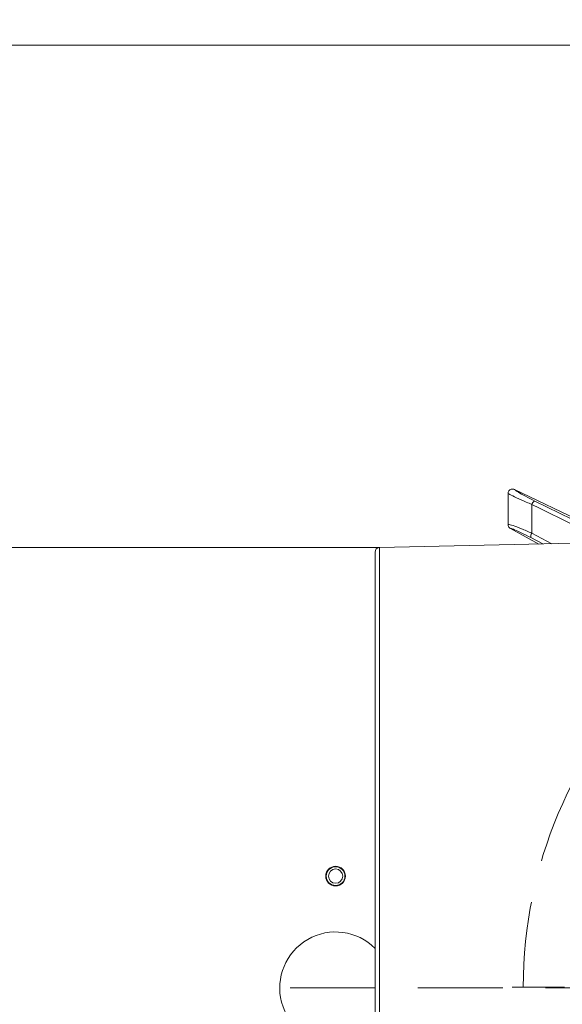
# Model space of a CAD drawing. Extents: x 4339 to 6861, y -1141 to 2020.
# Drawn here: x 4645 to 4767, y -547 to -327 of the extents above; entities that cross this region are included whole.
import ezdxf

# ---------------------------------------------------------------- set-up
doc = ezdxf.new("R2010")
doc.units = 0
doc.header["$LTSCALE"] = 5
doc.linetypes.add('HIDDEN', pattern=[1.905, 1.27, -0.635])
doc.layers.add('3', color=1, linetype='Continuous')
doc.layers.add('SLD-0', color=7, linetype='Continuous')
doc.layers.add('Bemaßungen(Brunner)', color=7, linetype='Continuous', lineweight=25)
doc.styles.add('Brunner 2014', font='arial.ttf', dxfattribs={"height": 35})
doc.dimstyles.new('Brunner 2014', dxfattribs={"dimscale": 5, "dimtxt": 35, "dimasz": 5, "dimexe": 3.175, "dimexo": 0, "dimgap": 0.762, "dimtad": 1, "dimdec": 0, "dimrnd": 1e-08, "dimtxsty": 'Brunner 2014', "dimcen": 0.09, "dimdle": 10, "dimclrd": 7, "dimclre": 7, "dimclrt": 7, "dimadec": 1, "dimazin": 2, "dimtfac": 0.666667, "dimtdec": 0, "dimtmove": 0, "dimatfit": 3, "dimldrblk": 'Filled-1', "dimfxl": 1, "dimtolj": 1, "dimlwd": 5, "dimlwe": 5, "dimarcsym": 0})

# ---------------------------------------------------------------- blocks, each defined once
blk = doc.blocks.new('*D120')
at = {"layer": 'Bemaßungen(Brunner)', "color": 7, "linetype": 'Continuous', "lineweight": 5, "transparency": 16777216}
for p, q in [((4423.97, -445.18), (4423.97, -202.11)), ((4726.02, -445.18), (4408.09, -445.18)), ((4423.97, -617.23), (4423.97, -470.18)), ((4726.02, -642.23), (4408.09, -642.23))]:
    blk.add_line(p, q, dxfattribs=at)
at = {"layer": 'Bemaßungen(Brunner)', "color": 7, "lineweight": 5, "transparency": 16777216}
for points in [[(4419.8, -470.18), (4428.13, -470.18), (4423.97, -445.18)], [(4419.8, -617.23), (4428.13, -617.23), (4423.97, -642.23)]]:
    blk.add_solid(points, dxfattribs=at)
at = {"layer": 'Defpoints', "color": 0, "lineweight": 5, "transparency": 16777216}
for p in [(4726.02, -445.18), (4423.97, -642.23), (4726.02, -642.23)]:
    blk.add_point(p, dxfattribs=at)
at = {"layer": 'Bemaßungen(Brunner)', "color": 1, "lineweight": 15, "transparency": 16777216, "insert": (4401.31, -311.15), "char_height": 35, "attachment_point": 5, "rotation": 90, "style": 'Brunner 2014'}
blk.add_mtext('\\A1;%%C180/200', dxfattribs=at)
blk = doc.blocks.new('Filled-1')
at = {"color": 0}
for p, q in [((0, 0), (-1, 0.1667)), ((-1, 0.1667), (-1, -0.1667)), ((-1, 0), (0, 0)), ((-1, -0.1667), (0, 0))]:
    blk.add_line(p, q, dxfattribs=at)
at = {"color": 0, "flags": 128}
blk.add_lwpolyline([(-1, -0.1667), (0, 0), (-1, 0.1667), (-1, -0.1667)], dxfattribs=at)
at = {"color": 0}
blk.add_solid([(-1, -0.1667), (0, 0), (-1, 0.1667), (-1, -0.1667)], dxfattribs=at)

msp = doc.modelspace()

# ---------------------------------------------------------------- linework, layer by layer
at = {"color": 0, "linetype": 'Continuous', "lineweight": 15}
for p, q in [((4854.78, -332.71), (4583.71, -332.71)), ((4754.81, -433.08), (4754.81, -433.02)), ((4756.27, -432.18), (4756.23, -432.16)), ((4756.27, -432.18), (4772.55, -439.95)), ((4772.49, -440.46), (4760.79, -434.75)), ((4754.81, -440.04), (4754.81, -440.03)), ((4755.33, -440.91), (4761.74, -444.39)), ((4755.33, -440.91), (4755.33, -440.91)), ((4759.9, -442.94), (4762.6, -444.37)), ((4764.62, -444.33), (4760.15, -441.96))]:
    msp.add_line(p, q, dxfattribs=at)
at = {"color": 1, "linetype": 'HIDDEN', "lineweight": 15, "ltscale": 3}
msp.add_line((4706.02, -543.71), (4789.55, -543.71), dxfattribs=at)
at = {"color": 0, "linetype": 'Continuous', "lineweight": 15, "flags": 128}
msp.add_lwpolyline([(4760.14, -435.53), (4761.88, -436.38), (4768.82, -439.77), (4771.23, -440.95)], dxfattribs=at)
at = {"color": 0, "linetype": 'Continuous', "lineweight": 15}
for radius in [2.2, 2.1, 1.6]:
    msp.add_circle((4716.21, -518.71), radius, dxfattribs=at)
for centre, radius, start, end in [((4761.44, -435.94), 1.36, 118.6486, 162.4653), ((4761.25, -442.77), 1.36, 143.5359, 187.3525), ((4716.21, -543.71), 12.5, 44.9449, 270)]:
    msp.add_arc(centre, radius, start, end, dxfattribs=at)
for points, knots in [([(4754.81, -433.02), (4754.81, -433), (4754.82, -432.87), (4754.89, -432.63), (4755.08, -432.35), (4755.36, -432.15), (4755.67, -432.06), (4755.97, -432.07), (4756.15, -432.13), (4756.23, -432.16)], [0, 0, 0, 0, 0.031735, 0.201815, 0.371676, 0.542173, 0.710313, 0.854124, 1, 1, 1, 1]), ([(4754.81, -433.02), (4754.83, -433.03), (4754.99, -433.16), (4755.75, -433.58), (4757.62, -434.46), (4759.31, -435.17), (4760.14, -435.53)], [0, 0, 0, 0, 0.033599, 0.350609, 0.675893, 1, 1, 1, 1]), ([(4754.81, -433.08), (4754.81, -433.78), (4754.81, -435.39), (4754.81, -437.71), (4754.81, -439.32), (4754.81, -440.03)], [0, 0, 0, 0, 0.304018, 0.694748, 1, 1, 1, 1]), ([(4760.79, -434.75), (4760.07, -434.39), (4758.64, -433.67), (4756.99, -432.74), (4756.5, -432.36), (4756.27, -432.18)], [0, 0, 0, 0, 0.338986, 0.6782226, 1, 1, 1, 1]), ([(4760.15, -441.96), (4760.15, -441.38), (4760.15, -439.56), (4760.15, -437.42), (4760.15, -435.86), (4760.14, -435.53)], [0, 0, 0, 0, 0.270136, 0.846983, 1, 1, 1, 1]), ([(4760.15, -441.96), (4759.34, -441.6), (4757.71, -440.88), (4755.85, -440.2), (4755, -439.99), (4754.84, -440.03), (4754.81, -440.04)], [0, 0, 0, 0, 0.310852, 0.625964, 0.910975, 1, 1, 1, 1]), ([(4755.33, -440.91), (4755.23, -440.85), (4755.05, -440.72), (4754.87, -440.43), (4754.81, -440.19), (4754.81, -440.06), (4754.81, -440.04)], [0, 0, 0, 0, 0.314183, 0.627972, 0.945888, 1, 1, 1, 1]), ([(4755.33, -440.91), (4755.36, -440.91), (4755.51, -440.9), (4756.22, -441.14), (4757.81, -441.86), (4759.2, -442.58), (4759.9, -442.94)], [0, 0, 0, 0, 0.068016, 0.356202, 0.678706, 1, 1, 1, 1])]:
    msp.add_open_spline(points, degree=3, knots=knots, dxfattribs=at)
at = {"layer": '3', "color": 1, "linetype": 'Continuous', "lineweight": 15}
for p, q in [((4769.55, -444.22), (4726.02, -445.18)), ((4726.02, -543.71), (4726.02, -445.18)), ((4726.02, -642.23), (4726.02, -543.71))]:
    msp.add_line(p, q, dxfattribs=at)
at = {"layer": '3', "color": 1, "linetype": 'HIDDEN', "lineweight": 15, "ltscale": 3}
msp.add_circle((4858.21, -543.6), 100, dxfattribs=at)
at = {"layer": '3', "color": 1, "linetype": 'Continuous', "lineweight": 15}
msp.add_arc((4726.04, -446.18), 1, 91.273, 180, dxfattribs=at)
for points in [[(4725.04, -446.18), (4725.04, -446.26), (4725.04, -446.42), (4725.04, -447.7), (4725.04, -449.82), (4725.04, -452.91), (4725.04, -456.96), (4725.04, -461.96), (4725.04, -467.87), (4725.04, -474.63), (4725.04, -482.12), (4725.04, -490.22), (4725.04, -498.79), (4725.04, -507.69), (4725.04, -516.75), (4725.04, -525.85), (4725.04, -534.83), (4725.04, -540.78), (4725.04, -543.71)], [(4725.04, -543.71), (4725.04, -546.63), (4725.04, -552.58), (4725.04, -561.57), (4725.04, -570.66), (4725.04, -579.72), (4725.04, -588.62), (4725.04, -597.19), (4725.04, -605.3), (4725.04, -612.79), (4725.04, -619.54), (4725.04, -625.46), (4725.04, -630.46), (4725.04, -634.51), (4725.04, -637.59), (4725.04, -639.72), (4725.04, -641), (4725.04, -641.15), (4725.04, -641.23)]]:
    msp.add_open_spline(points, degree=3, knots=[0, 0, 0, 0, 0.057284, 0.116497, 0.177468, 0.239987, 0.303803, 0.368625, 0.434137, 0.5, 0.565863, 0.631375, 0.696197, 0.760013, 0.822532, 0.883503, 0.942716, 1, 1, 1, 1], dxfattribs=at)
at = {"layer": 'SLD-0', "color": 1, "linetype": 'HIDDEN', "lineweight": 15, "ltscale": 3}
msp.add_line((4853.21, -543.6), (4755.71, -543.6), dxfattribs=at)

# ---------------------------------------------------------------- dimensions: what is measured, and where the dimension line sits
at = {"layer": 'Bemaßungen(Brunner)', "lineweight": 15}
dim = msp.add_linear_dim(base=(4423.97, -642.23), p1=(4726.02, -445.18), p2=(4726.02, -642.23), angle=90, text='%%C180/200', dimstyle='Brunner 2014', override={"dimclrt": 1}, dxfattribs=at)
dim.commit()
dim.dimension.update_dxf_attribs({"geometry": '*D120', "text_midpoint": (4423.97, -311.15), "dimtype": 160})

doc.saveas('drawing.dxf')
